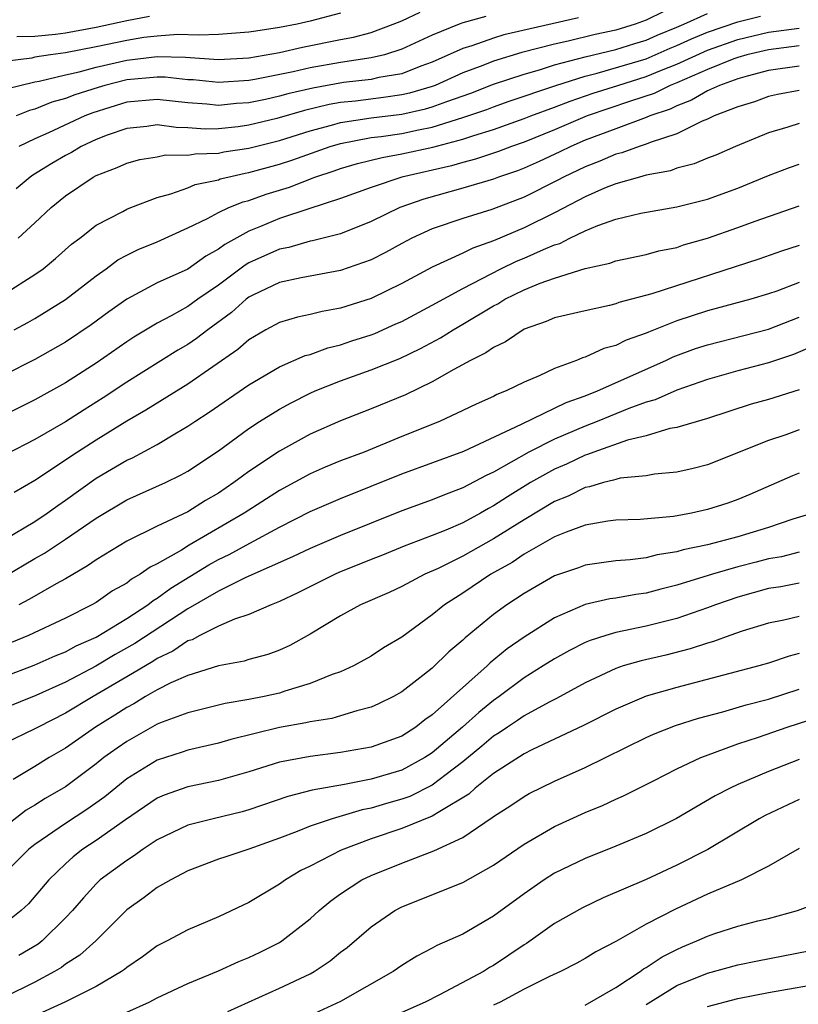
# Model space of a CAD drawing. Units: inches. Extents: x 2500230 to 2502000, y 1494000 to 1497000.
# Drawn here: x 2501270 to 2501321, y 1494993 to 1495057 of the extents above; entities that cross this region are included whole.
import ezdxf

# ---------------------------------------------------------------- set-up
doc = ezdxf.new("R2010")
doc.units = ezdxf.units.IN
doc.header["$MEASUREMENT"] = 0
doc.layers.add('LD24991494_2ft', color=232, linetype='Continuous')

msp = doc.modelspace()

# ---------------------------------------------------------------- linework, layer by layer
at = {"layer": 'LD24991494_2ft'}
for points, elevation in [([(2501291, 1495057.737), (2501289, 1495057.199), (2501288.149, 1495057), (2501287, 1495056.778), (2501285.443, 1495056.557), (2501285, 1495056.473), (2501283, 1495056.327), (2501281.723, 1495056.277), (2501280.337, 1495056.337), (2501279, 1495056.23), (2501278.125, 1495056.125), (2501277, 1495055.937), (2501275, 1495055.513), (2501273, 1495055.126), (2501272.008, 1495055), (2501271, 1495054.841), (2501270.792, 1495054.792), (2501269, 1495054.559)], 9200), ([(2501269.212, 1495052.789), (2501270.004, 1495053), (2501271, 1495053.234), (2501271.278, 1495053.278), (2501273, 1495053.691), (2501273.888, 1495053.888), (2501275, 1495054.196), (2501277, 1495054.658), (2501279, 1495054.886), (2501280.839, 1495054.839), (2501283, 1495054.7), (2501285, 1495054.813), (2501287, 1495055.16), (2501288.496, 1495055.504), (2501291, 1495056.004), (2501291.847, 1495056.153), (2501293, 1495056.468), (2501294.448, 1495057), (2501295, 1495057.225), (2501296.205, 1495057.795)], 9202), ([(2501312.154, 1495057.846), (2501311, 1495057.259), (2501310.268, 1495057), (2501309, 1495056.625), (2501307.661, 1495056.339), (2501305.897, 1495055.897), (2501305, 1495055.7), (2501302.85, 1495055.15), (2501301, 1495054.581), (2501300.301, 1495054.301), (2501299, 1495053.812), (2501297.185, 1495053), (2501297, 1495052.93), (2501295.515, 1495052.485), (2501295, 1495052.371), (2501293.798, 1495052.202), (2501291.976, 1495051.976), (2501291, 1495051.877), (2501290.253, 1495051.747), (2501288.645, 1495051.355), (2501286.828, 1495050.828), (2501285, 1495050.393), (2501284.295, 1495050.295), (2501283, 1495050.159), (2501282.137, 1495050.137), (2501281, 1495050.227), (2501280.234, 1495050.234), (2501279, 1495050.408), (2501278.32, 1495050.32), (2501277, 1495050.183), (2501275.731, 1495049.731), (2501275, 1495049.449), (2501274.03, 1495049), (2501273.388, 1495048.612), (2501273, 1495048.416), (2501272.102, 1495047.898), (2501270.869, 1495047.131), (2501270.683, 1495047), (2501269.774, 1495046.226)], 9208), ([(2501269.908, 1495043), (2501271, 1495044), (2501272.051, 1495045), (2501273, 1495045.781), (2501274.807, 1495047), (2501275, 1495047.104), (2501276.383, 1495047.617), (2501277, 1495047.912), (2501277.856, 1495048.144), (2501279, 1495048.332), (2501279.549, 1495048.45), (2501281, 1495048.435), (2501281.471, 1495048.529), (2501283, 1495048.571), (2501283.351, 1495048.649), (2501285, 1495048.895), (2501287, 1495049.399), (2501289, 1495050.029), (2501290.396, 1495050.396), (2501291, 1495050.574), (2501293, 1495050.875), (2501295, 1495051.115), (2501296.544, 1495051.456), (2501297, 1495051.592), (2501297.956, 1495051.956), (2501299.511, 1495052.489), (2501301, 1495053.071), (2501303, 1495053.74), (2501304.022, 1495054.022), (2501305, 1495054.335), (2501307, 1495054.864), (2501309, 1495055.348), (2501310.25, 1495055.75), (2501311, 1495055.966), (2501311.712, 1495056.288), (2501313, 1495056.801), (2501313.462, 1495057), (2501315, 1495057.715)], 9210), ([(2501269, 1495039.363), (2501271, 1495040.621), (2501271.527, 1495041), (2501272.341, 1495041.659), (2501273.396, 1495042.604), (2501273.932, 1495043), (2501275, 1495043.841), (2501276.749, 1495044.749), (2501277, 1495044.893), (2501277.262, 1495045), (2501279, 1495045.668), (2501279.9, 1495045.9), (2501281, 1495046.304), (2501281.488, 1495046.512), (2501283, 1495046.827), (2501283.123, 1495046.877), (2501283.629, 1495047), (2501284.75, 1495047.25), (2501285, 1495047.288), (2501287, 1495047.839), (2501287.875, 1495048.125), (2501290.323, 1495049), (2501291, 1495049.2), (2501293, 1495049.58), (2501293.661, 1495049.661), (2501295, 1495049.856), (2501296.099, 1495050.099), (2501297, 1495050.27), (2501299, 1495050.89), (2501300.568, 1495051.432), (2501301, 1495051.601), (2501302.037, 1495051.963), (2501305.078, 1495053), (2501307, 1495053.606), (2501307.796, 1495053.796), (2501311, 1495054.739), (2501312.57, 1495055.43), (2501313, 1495055.601), (2501313.957, 1495056.042), (2501315, 1495056.48), (2501317, 1495057.165), (2501318.477, 1495057.523)], 9212), ([(2501300.501, 1495057.499), (2501299, 1495057.085), (2501298.753, 1495057), (2501297, 1495056.29), (2501295, 1495055.36), (2501293.861, 1495055), (2501293, 1495054.794), (2501291, 1495054.505), (2501289, 1495054.154), (2501287.894, 1495053.894), (2501285.395, 1495053.395), (2501285, 1495053.329), (2501283, 1495053.193), (2501281.355, 1495053.355), (2501281, 1495053.374), (2501279.529, 1495053.529), (2501279, 1495053.543), (2501277, 1495053.358), (2501275.574, 1495053), (2501275.131, 1495052.869), (2501273.614, 1495052.386), (2501273, 1495052.134), (2501272.109, 1495051.891), (2501271, 1495051.443), (2501270.65, 1495051.35), (2501269.771, 1495051)], 9204), ([(2501278.487, 1495057.513), (2501277, 1495057.234), (2501276.014, 1495057), (2501275, 1495056.785), (2501273, 1495056.417), (2501272.332, 1495056.332), (2501271, 1495056.207), (2501269.821, 1495056.179)], 9198), ([(2501306.571, 1495057.429), (2501301.689, 1495056.311), (2501301, 1495056.098), (2501299.583, 1495055.583), (2501299, 1495055.411), (2501297, 1495054.519), (2501296.249, 1495054.249), (2501295, 1495053.765), (2501293.509, 1495053.509), (2501293, 1495053.388), (2501291.186, 1495053.186), (2501289.171, 1495052.828), (2501287.549, 1495052.451), (2501287, 1495052.29), (2501286.083, 1495052.083), (2501285, 1495051.864), (2501284.191, 1495051.809), (2501283, 1495051.687), (2501282.239, 1495051.761), (2501281, 1495051.85), (2501279, 1495052.076), (2501277, 1495051.897), (2501274.786, 1495051.214), (2501274.265, 1495051), (2501271.893, 1495049.893), (2501271, 1495049.502), (2501269.933, 1495049)], 9206), ([(2501269.633, 1495037), (2501270.527, 1495037.473), (2501271, 1495037.743), (2501273, 1495038.985), (2501275, 1495040.544), (2501275.654, 1495041), (2501276.425, 1495041.574), (2501277, 1495041.878), (2501277.752, 1495042.248), (2501279, 1495042.766), (2501281, 1495043.672), (2501282.293, 1495044.293), (2501283, 1495044.68), (2501283.688, 1495045), (2501284.624, 1495045.377), (2501285, 1495045.468), (2501286.127, 1495045.873), (2501287.653, 1495046.347), (2501289.314, 1495047), (2501290.586, 1495047.414), (2501291, 1495047.564), (2501292.115, 1495047.885), (2501293.715, 1495048.285), (2501295, 1495048.512), (2501297.038, 1495048.962), (2501299, 1495049.475), (2501299.725, 1495049.725), (2501301, 1495050.109), (2501303, 1495050.822), (2501303.443, 1495051), (2501305, 1495051.569), (2501306.027, 1495051.973), (2501307.519, 1495052.48), (2501309.134, 1495053), (2501311, 1495053.571), (2501311.989, 1495053.989), (2501313, 1495054.392), (2501315, 1495055.314), (2501317, 1495056.009), (2501319, 1495056.482), (2501321, 1495056.755)], 9214), ([(2501321, 1495055.589), (2501319, 1495055.337), (2501317.588, 1495055), (2501317, 1495054.828), (2501316.735, 1495054.735), (2501315, 1495054.048), (2501313, 1495053.175), (2501312.562, 1495053), (2501311.526, 1495052.474), (2501309.966, 1495051.966), (2501307.133, 1495051), (2501305, 1495050.087), (2501303, 1495049.28), (2501302.186, 1495049), (2501301.331, 1495048.669), (2501299.832, 1495048.168), (2501299, 1495047.958), (2501298.257, 1495047.743), (2501295.01, 1495046.99), (2501293, 1495046.323), (2501291, 1495045.596), (2501288.929, 1495044.929), (2501287, 1495044.283), (2501285.758, 1495043.758), (2501285, 1495043.458), (2501283.414, 1495042.586), (2501283, 1495042.273), (2501282.17, 1495041.83), (2501281, 1495040.982), (2501279, 1495040.07), (2501277, 1495039.013), (2501275.824, 1495038.176), (2501274.674, 1495037.326), (2501273, 1495036.186), (2501271, 1495035.052), (2501269, 1495034.048)], 9216), ([(2501321, 1495054.261), (2501319, 1495053.964), (2501317.603, 1495053.603), (2501317, 1495053.427), (2501315.784, 1495053), (2501315, 1495052.647), (2501313.967, 1495052.033), (2501313, 1495051.672), (2501312.554, 1495051.446), (2501311.234, 1495051), (2501311, 1495050.899), (2501309, 1495050.166), (2501307, 1495049.404), (2501306.055, 1495049), (2501305.35, 1495048.65), (2501303.987, 1495048.013), (2501303, 1495047.577), (2501302.584, 1495047.416), (2501301.336, 1495047), (2501301, 1495046.87), (2501299, 1495046.269), (2501296.442, 1495045.558), (2501294.865, 1495045), (2501293, 1495044.086), (2501291, 1495043.292), (2501289.17, 1495042.83), (2501289, 1495042.803), (2501287.604, 1495042.396), (2501287, 1495042.28), (2501285, 1495041.379), (2501284.756, 1495041.244), (2501283, 1495039.932), (2501281.652, 1495039), (2501281, 1495038.525), (2501279.911, 1495037.911), (2501279, 1495037.429), (2501277.477, 1495036.524), (2501277, 1495036.216), (2501275, 1495034.829), (2501273, 1495033.524), (2501271, 1495032.417), (2501268.706, 1495031.295)], 9218), ([(2501321, 1495052.676), (2501319.597, 1495052.403), (2501319, 1495052.27), (2501318.076, 1495051.924), (2501317, 1495051.598), (2501315.441, 1495051), (2501315, 1495050.791), (2501314.653, 1495050.653), (2501313, 1495049.829), (2501311.258, 1495049.258), (2501311, 1495049.147), (2501310.526, 1495049), (2501309.407, 1495048.593), (2501309, 1495048.496), (2501307.958, 1495048.042), (2501307, 1495047.678), (2501305.593, 1495047), (2501305.212, 1495046.788), (2501303, 1495045.684), (2501300.884, 1495044.884), (2501299, 1495044.283), (2501297, 1495043.602), (2501295.666, 1495043), (2501295, 1495042.653), (2501293.943, 1495042.057), (2501293, 1495041.576), (2501291, 1495040.877), (2501288.409, 1495040.409), (2501287, 1495040.099), (2501285.266, 1495039.266), (2501285, 1495039.133), (2501284.822, 1495039), (2501283.864, 1495038.135), (2501282.302, 1495037), (2501281.572, 1495036.428), (2501281, 1495036.046), (2501280.34, 1495035.66), (2501277, 1495033.585), (2501275.452, 1495032.548), (2501274.227, 1495031.773), (2501273, 1495030.972), (2501271, 1495029.83), (2501269.132, 1495028.868)], 9220), ([(2501321, 1495050.502), (2501320.258, 1495050.258), (2501319, 1495049.896), (2501316.831, 1495049), (2501315.557, 1495048.443), (2501315, 1495048.237), (2501314.139, 1495047.861), (2501313, 1495047.574), (2501312.583, 1495047.417), (2501311, 1495047.119), (2501310.548, 1495047), (2501309, 1495046.562), (2501308.268, 1495046.268), (2501307, 1495045.711), (2501306.543, 1495045.457), (2501305, 1495044.663), (2501303, 1495043.674), (2501301, 1495042.821), (2501299.645, 1495042.355), (2501299, 1495042.019), (2501297, 1495041.099), (2501295, 1495040.032), (2501293, 1495039.055), (2501291, 1495038.412), (2501289.794, 1495038.206), (2501289, 1495037.997), (2501288.174, 1495037.826), (2501287, 1495037.483), (2501286.116, 1495037), (2501285, 1495036.353), (2501284.279, 1495035.721), (2501281, 1495033.452), (2501278.258, 1495031.742), (2501277, 1495031.023), (2501275, 1495029.788), (2501273.781, 1495029), (2501271, 1495027.137), (2501269.648, 1495026.353)], 9222), ([(2501269, 1495023.272), (2501271, 1495024.465), (2501271.798, 1495025), (2501272.489, 1495025.511), (2501273, 1495025.857), (2501275, 1495027.293), (2501277, 1495028.467), (2501277.372, 1495028.628), (2501279, 1495029.497), (2501280.26, 1495030.26), (2501281, 1495030.687), (2501281.451, 1495031), (2501282.391, 1495031.609), (2501285, 1495033.409), (2501287, 1495034.584), (2501288.687, 1495035.313), (2501289, 1495035.396), (2501290.172, 1495035.828), (2501291, 1495036.02), (2501291.728, 1495036.272), (2501293, 1495036.682), (2501293.23, 1495036.77), (2501294.617, 1495037.383), (2501295, 1495037.557), (2501297, 1495038.605), (2501299, 1495039.713), (2501301.483, 1495041), (2501302.508, 1495041.492), (2501303, 1495041.694), (2501304.269, 1495042.269), (2501305, 1495042.567), (2501305.338, 1495042.662), (2501306, 1495043), (2501307, 1495043.475), (2501307.822, 1495043.822), (2501309, 1495044.237), (2501310.639, 1495044.639), (2501313, 1495045.057), (2501314.563, 1495045.437), (2501315, 1495045.559), (2501317, 1495046.272), (2501319, 1495047.097), (2501320.37, 1495047.63), (2501321, 1495047.851)], 9224), ([(2501269, 1495020.857), (2501271, 1495022.027), (2501271.626, 1495022.374), (2501273, 1495023.298), (2501275, 1495024.685), (2501277, 1495025.868), (2501279.537, 1495027), (2501280.522, 1495027.479), (2501281, 1495027.749), (2501283, 1495029.084), (2501285, 1495030.541), (2501285.702, 1495031), (2501287, 1495031.811), (2501287.768, 1495032.232), (2501289, 1495032.849), (2501289.338, 1495033), (2501291, 1495033.664), (2501293, 1495034.376), (2501294.872, 1495035.128), (2501296.227, 1495035.773), (2501297.529, 1495036.471), (2501298.361, 1495037), (2501299, 1495037.364), (2501301, 1495038.571), (2501301.288, 1495038.712), (2501301.734, 1495039), (2501303, 1495039.626), (2501304.062, 1495040.062), (2501305, 1495040.389), (2501307, 1495041.016), (2501308.625, 1495041.375), (2501309, 1495041.518), (2501311, 1495041.941), (2501311.824, 1495042.176), (2501313, 1495042.399), (2501313.446, 1495042.554), (2501315, 1495042.996), (2501317, 1495043.699), (2501318.12, 1495044.12), (2501321, 1495045.126)], 9226), ([(2501321, 1495042.517), (2501319.848, 1495042.152), (2501318.374, 1495041.626), (2501311.366, 1495039.366), (2501309.209, 1495038.791), (2501309, 1495038.705), (2501308.596, 1495038.596), (2501307, 1495038.251), (2501305, 1495037.782), (2501304.457, 1495037.544), (2501303, 1495037.04), (2501301.79, 1495036.21), (2501301, 1495035.847), (2501300.51, 1495035.49), (2501299.494, 1495035), (2501298.414, 1495034.414), (2501297, 1495033.593), (2501295.251, 1495032.749), (2501293, 1495031.837), (2501291, 1495031.054), (2501289, 1495030.173), (2501287, 1495029.067), (2501285, 1495027.724), (2501284.572, 1495027.428), (2501284.022, 1495027), (2501283, 1495026.317), (2501282.164, 1495025.836), (2501281, 1495025.093), (2501279, 1495024.156), (2501277, 1495023.179), (2501275, 1495021.957), (2501274.446, 1495021.554), (2501273, 1495020.71), (2501272.377, 1495020.377), (2501270.632, 1495019.368), (2501269.945, 1495019)], 9228), ([(2501321, 1495040.106), (2501319.541, 1495039.541), (2501319, 1495039.353), (2501317.835, 1495039), (2501315, 1495038.236), (2501313, 1495037.587), (2501311.142, 1495036.858), (2501311, 1495036.79), (2501309.682, 1495036.318), (2501309, 1495035.972), (2501308.228, 1495035.772), (2501307, 1495035.213), (2501306.829, 1495035.171), (2501306.431, 1495035), (2501305, 1495034.476), (2501303.991, 1495033.991), (2501303, 1495033.57), (2501301.842, 1495033), (2501301.228, 1495032.772), (2501301, 1495032.642), (2501299.861, 1495032.139), (2501299, 1495031.714), (2501297.46, 1495031), (2501295, 1495030.017), (2501292.533, 1495029), (2501291, 1495028.417), (2501289.989, 1495028.011), (2501289, 1495027.586), (2501287, 1495026.493), (2501284.683, 1495025), (2501281.094, 1495022.905), (2501280.586, 1495022.587), (2501279, 1495021.685), (2501278.536, 1495021.464), (2501277.886, 1495021), (2501277.316, 1495020.684), (2501277, 1495020.429), (2501276.082, 1495019.918), (2501275, 1495019.161), (2501274.724, 1495019), (2501273, 1495018.135), (2501270.566, 1495017), (2501269.467, 1495016.533)], 9230), ([(2501269, 1495014.313), (2501270.957, 1495015.043), (2501272.331, 1495015.669), (2501273, 1495015.933), (2501273.689, 1495016.311), (2501275, 1495016.895), (2501277, 1495018.101), (2501278.383, 1495019), (2501278.725, 1495019.275), (2501279, 1495019.428), (2501279.899, 1495020.101), (2501282.378, 1495021.622), (2501283, 1495021.962), (2501283.71, 1495022.29), (2501285.049, 1495023.049), (2501287, 1495024.093), (2501289, 1495025.105), (2501291, 1495025.96), (2501295, 1495027.574), (2501299.056, 1495029.056), (2501302.828, 1495030.828), (2501305.762, 1495032.238), (2501307, 1495032.678), (2501307.806, 1495033), (2501312.287, 1495035), (2501312.768, 1495035.232), (2501314.225, 1495035.775), (2501315, 1495036.028), (2501317.379, 1495036.621), (2501319, 1495037.046), (2501321, 1495037.832)], 9232), ([(2501322.017, 1495035.983), (2501320.624, 1495035.376), (2501319, 1495034.832), (2501317, 1495034.318), (2501315, 1495033.752), (2501313, 1495033.056), (2501311.574, 1495032.426), (2501311, 1495032.272), (2501309.849, 1495031.849), (2501308.638, 1495031.361), (2501307.79, 1495031), (2501307, 1495030.688), (2501305, 1495029.84), (2501303.323, 1495029), (2501301, 1495027.686), (2501300.524, 1495027.476), (2501299, 1495026.656), (2501297.789, 1495026.211), (2501297, 1495025.878), (2501295, 1495025.159), (2501291, 1495023.534), (2501289, 1495022.682), (2501287.861, 1495022.139), (2501284.79, 1495020.79), (2501283, 1495019.905), (2501281, 1495018.748), (2501277.538, 1495016.462), (2501276.254, 1495015.746), (2501274.991, 1495014.991), (2501273, 1495013.948), (2501271.062, 1495013.062), (2501269, 1495012.238)], 9234), ([(2501321, 1495033.071), (2501319, 1495032.446), (2501317.872, 1495032.128), (2501315, 1495031.207), (2501313, 1495030.616), (2501312.533, 1495030.533), (2501311, 1495030.067), (2501309.772, 1495029.773), (2501307.564, 1495029), (2501307.164, 1495028.837), (2501307, 1495028.798), (2501305.786, 1495028.214), (2501305, 1495027.878), (2501303.432, 1495027), (2501301.924, 1495026.076), (2501301, 1495025.474), (2501300.685, 1495025.315), (2501300.145, 1495025), (2501299, 1495024.372), (2501297.893, 1495023.893), (2501297, 1495023.535), (2501295.156, 1495022.844), (2501293.743, 1495022.257), (2501293, 1495021.97), (2501290.89, 1495021.11), (2501290.639, 1495021), (2501288.21, 1495019.79), (2501287, 1495019.22), (2501286.45, 1495019), (2501285, 1495018.37), (2501284.06, 1495018.06), (2501283, 1495017.601), (2501281.796, 1495017), (2501281.279, 1495016.721), (2501281, 1495016.639), (2501280.028, 1495015.972), (2501279, 1495015.495), (2501278.701, 1495015.299), (2501277, 1495014.283), (2501274.8, 1495013), (2501273, 1495011.915), (2501271.198, 1495011), (2501271, 1495010.884), (2501269, 1495009.929)], 9236), ([(2501321, 1495030.445), (2501320.125, 1495030.126), (2501319, 1495029.748), (2501315, 1495028.175), (2501314.067, 1495027.933), (2501313, 1495027.68), (2501311.549, 1495027.549), (2501311, 1495027.45), (2501309.284, 1495027.284), (2501309, 1495027.215), (2501308.847, 1495027.153), (2501308.194, 1495027), (2501307.277, 1495026.723), (2501307, 1495026.678), (2501305.89, 1495026.11), (2501305, 1495025.758), (2501303, 1495024.572), (2501301, 1495023.325), (2501299, 1495022.182), (2501297.382, 1495021.382), (2501296.513, 1495021), (2501295, 1495020.203), (2501294.184, 1495019.816), (2501292.302, 1495019), (2501291, 1495018.29), (2501289, 1495017.085), (2501287.668, 1495016.332), (2501287, 1495016.039), (2501286.242, 1495015.758), (2501285, 1495015.432), (2501284.678, 1495015.322), (2501283, 1495015.017), (2501281, 1495014.38), (2501279.892, 1495013.892), (2501279, 1495013.438), (2501278.232, 1495013), (2501277.473, 1495012.527), (2501277, 1495012.283), (2501276.223, 1495011.777), (2501274.967, 1495011), (2501273, 1495009.622), (2501271.934, 1495009), (2501271, 1495008.423), (2501269.57, 1495007.57)], 9238), ([(2501321, 1495027.619), (2501320.558, 1495027.442), (2501317.786, 1495026.214), (2501317, 1495025.9), (2501316.336, 1495025.664), (2501315, 1495025.235), (2501313.951, 1495025), (2501312.782, 1495024.782), (2501310.598, 1495024.598), (2501309, 1495024.552), (2501308.484, 1495024.484), (2501307, 1495024.223), (2501305.769, 1495023.769), (2501305, 1495023.442), (2501303, 1495022.31), (2501302.218, 1495021.782), (2501300.822, 1495021), (2501299, 1495019.766), (2501297.806, 1495019), (2501297, 1495018.34), (2501295, 1495016.885), (2501293.815, 1495016.185), (2501293, 1495015.642), (2501291.832, 1495015), (2501291, 1495014.627), (2501290.437, 1495014.437), (2501289, 1495013.849), (2501287.356, 1495013.356), (2501287, 1495013.23), (2501285.99, 1495013), (2501285, 1495012.8), (2501283.45, 1495012.55), (2501281, 1495011.943), (2501279.317, 1495011.318), (2501279, 1495011.183), (2501277, 1495010.063), (2501276.371, 1495009.63), (2501275.512, 1495009), (2501275, 1495008.593), (2501273, 1495007.098), (2501271.676, 1495006.324), (2501271, 1495005.891), (2501270.433, 1495005.567), (2501269, 1495004.456)], 9240), ([(2501321.889, 1495025), (2501320.601, 1495024.601), (2501319, 1495024.073), (2501317, 1495023.456), (2501315, 1495022.924), (2501313.406, 1495022.594), (2501313, 1495022.469), (2501311.723, 1495022.277), (2501311, 1495022.088), (2501309.945, 1495021.945), (2501309, 1495021.878), (2501308.22, 1495021.78), (2501307, 1495021.597), (2501306.566, 1495021.434), (2501305, 1495020.9), (2501303, 1495019.735), (2501301.881, 1495019), (2501301, 1495018.362), (2501299.151, 1495016.849), (2501299, 1495016.695), (2501298.082, 1495015.918), (2501297, 1495014.866), (2501296.38, 1495014.38), (2501295, 1495013.314), (2501294.455, 1495013), (2501293.487, 1495012.513), (2501293, 1495012.295), (2501292.066, 1495012.066), (2501291, 1495011.729), (2501290.43, 1495011.57), (2501289, 1495011.351), (2501288.719, 1495011.281), (2501287, 1495010.969), (2501283.805, 1495010.195), (2501283, 1495009.956), (2501281, 1495009.489), (2501280.641, 1495009.359), (2501279, 1495008.838), (2501277, 1495007.609), (2501275.56, 1495006.44), (2501274.395, 1495005.605), (2501273, 1495004.698), (2501271, 1495003.317), (2501270.605, 1495003), (2501268.792, 1495001.209)], 9242), ([(2501321, 1495022.439), (2501319.847, 1495022.153), (2501319, 1495022.005), (2501318.197, 1495021.803), (2501317, 1495021.481), (2501315.331, 1495021), (2501313, 1495020.283), (2501311.961, 1495020.038), (2501311, 1495019.773), (2501310.314, 1495019.686), (2501309, 1495019.446), (2501308.606, 1495019.394), (2501307, 1495019.023), (2501305, 1495018.157), (2501303, 1495016.886), (2501301.887, 1495016.113), (2501300.796, 1495015.204), (2501300.595, 1495015), (2501297, 1495011.802), (2501296.52, 1495011.48), (2501295.915, 1495011), (2501295, 1495010.413), (2501293, 1495009.684), (2501291, 1495009.334), (2501289, 1495009.082), (2501287, 1495008.694), (2501285, 1495008.075), (2501283, 1495007.504), (2501281, 1495007.096), (2501279.45, 1495006.55), (2501279, 1495006.35), (2501276.934, 1495004.934), (2501275, 1495003.577), (2501274.128, 1495003), (2501273.495, 1495002.505), (2501273, 1495002.053), (2501271.897, 1495001), (2501270.568, 1494999.431), (2501270.105, 1494999), (2501269, 1494998.119)], 9244), ([(2501321, 1495020.419), (2501319.811, 1495020.189), (2501319, 1495020.061), (2501317, 1495019.5), (2501315.525, 1495019), (2501315, 1495018.798), (2501313, 1495018.109), (2501311, 1495017.604), (2501309, 1495017.199), (2501308.343, 1495017), (2501307.326, 1495016.674), (2501307, 1495016.531), (2501305.982, 1495016.018), (2501305, 1495015.47), (2501304.264, 1495015), (2501303, 1495014.227), (2501301.368, 1495013), (2501301, 1495012.745), (2501300.034, 1495011.966), (2501298.964, 1495011), (2501297, 1495009.313), (2501296.518, 1495009), (2501295, 1495008.185), (2501293, 1495007.595), (2501291.249, 1495007.249), (2501289.131, 1495006.869), (2501287.546, 1495006.454), (2501285, 1495005.578), (2501284.548, 1495005.452), (2501282.665, 1495005), (2501281, 1495004.576), (2501279, 1495003.611), (2501278.073, 1495003), (2501277.451, 1495002.549), (2501277, 1495002.278), (2501275.273, 1495001), (2501275, 1495000.742), (2501274.165, 1494999.835), (2501273.464, 1494999), (2501273, 1494998.508), (2501271.466, 1494997), (2501271.203, 1494996.797), (2501269.954, 1494996.046)], 9246), ([(2501321, 1495018.237), (2501320.002, 1495018.002), (2501319, 1495017.804), (2501317.275, 1495017.275), (2501316.476, 1495017), (2501315.401, 1495016.599), (2501315, 1495016.492), (2501313.881, 1495016.119), (2501312.283, 1495015.717), (2501310.66, 1495015.34), (2501309.491, 1495015), (2501309, 1495014.841), (2501307, 1495013.9), (2501305.119, 1495012.881), (2501304.638, 1495012.638), (2501303, 1495011.735), (2501302.573, 1495011.427), (2501301.919, 1495011), (2501301.377, 1495010.623), (2501301, 1495010.401), (2501300.244, 1495009.756), (2501299, 1495008.73), (2501297.905, 1495007.905), (2501297, 1495007.2), (2501295.534, 1495006.466), (2501295, 1495006.276), (2501294.003, 1495005.997), (2501293, 1495005.695), (2501292.415, 1495005.586), (2501290.444, 1495005), (2501289, 1495004.509), (2501288.163, 1495004.163), (2501287, 1495003.725), (2501285, 1495003.013), (2501283.481, 1495002.519), (2501283, 1495002.347), (2501281, 1495001.587), (2501279.88, 1495001), (2501279, 1495000.492), (2501278.15, 1494999.85), (2501277, 1494999.035), (2501274.982, 1494997), (2501273.937, 1494996.063), (2501273, 1494995.478), (2501272.731, 1494995.269), (2501272.284, 1494995), (2501271, 1494994.306), (2501269, 1494993.323)], 9248), ([(2501321, 1495015.806), (2501320.35, 1495015.65), (2501319, 1495015.186), (2501318.373, 1495015), (2501313, 1495013.594), (2501311, 1495013.023), (2501309, 1495012.181), (2501306.898, 1495011.102), (2501303.507, 1495009.507), (2501303, 1495009.256), (2501301, 1495007.964), (2501299.808, 1495007), (2501299.388, 1495006.612), (2501297.481, 1495005.481), (2501297, 1495005.162), (2501295, 1495004.358), (2501293, 1495003.685), (2501291.045, 1495002.955), (2501289, 1495001.901), (2501288.394, 1495001.606), (2501287.387, 1495001), (2501287, 1495000.712), (2501285, 1494999.517), (2501283, 1494998.588), (2501281, 1494997.732), (2501279.656, 1494997), (2501279, 1494996.673), (2501278.034, 1494995.966), (2501277, 1494995.258), (2501276.865, 1494995.135), (2501276.669, 1494995), (2501275, 1494994.022), (2501272.957, 1494993), (2501271, 1494992.1)], 9250), ([(2501277, 1494992.333), (2501278.481, 1494993), (2501279, 1494993.284), (2501281, 1494994.228), (2501283, 1494995.039), (2501284.344, 1494995.656), (2501285, 1494995.913), (2501285.734, 1494996.265), (2501287, 1494996.905), (2501287.153, 1494997), (2501289, 1494998.457), (2501289.597, 1494999), (2501290.368, 1494999.632), (2501291, 1495000.084), (2501292.395, 1495001), (2501293, 1495001.295), (2501295, 1495002.103), (2501297.101, 1495002.899), (2501299, 1495003.784), (2501300.923, 1495005.077), (2501301, 1495005.148), (2501302.137, 1495005.863), (2501303, 1495006.465), (2501303.345, 1495006.655), (2501305, 1495007.452), (2501307, 1495008.362), (2501311, 1495010.321), (2501311.467, 1495010.533), (2501312.904, 1495011.096), (2501314.417, 1495011.583), (2501315.999, 1495011.999), (2501317.544, 1495012.456), (2501319, 1495012.838), (2501321, 1495013.478)], 9252), ([(2501283.618, 1494992.382), (2501287, 1494993.906), (2501289, 1494994.853), (2501289.269, 1494995), (2501290.307, 1494995.693), (2501291, 1494996.26), (2501291.424, 1494996.576), (2501293, 1494997.927), (2501294.551, 1494999), (2501295, 1494999.239), (2501299, 1495000.829), (2501301, 1495001.966), (2501303, 1495003.338), (2501305, 1495004.499), (2501307, 1495005.415), (2501308.131, 1495005.869), (2501309, 1495006.279), (2501309.502, 1495006.498), (2501311.472, 1495007.472), (2501313, 1495008.258), (2501314.566, 1495009), (2501314.871, 1495009.129), (2501317, 1495009.898), (2501318.338, 1495010.338), (2501320.224, 1495011), (2501323, 1495011.894)], 9254), ([(2501321, 1495008.887), (2501319, 1495008.092), (2501317, 1495007.235), (2501316.495, 1495007), (2501315.506, 1495006.494), (2501312.982, 1495005.018), (2501311, 1495004.029), (2501309, 1495003.197), (2501307, 1495002.41), (2501305, 1495001.436), (2501304.317, 1495001), (2501303, 1495000.093), (2501301, 1494998.625), (2501299, 1494997.452), (2501297.291, 1494996.709), (2501297, 1494996.535), (2501295.99, 1494996.009), (2501295, 1494995.4), (2501294.446, 1494995), (2501291, 1494993.037), (2501289, 1494992.134)], 9256), ([(2501321, 1495006.251), (2501318.778, 1495005.222), (2501318.377, 1495005), (2501315.02, 1495002.979), (2501313, 1495001.954), (2501311, 1495001.029), (2501308.176, 1494999.824), (2501306.822, 1494999.178), (2501305, 1494998.139), (2501303.166, 1494996.835), (2501303, 1494996.739), (2501301, 1494995.393), (2501300.743, 1494995.257), (2501300.356, 1494995), (2501297.467, 1494993.467), (2501296.531, 1494993), (2501295, 1494992.32)], 9258), ([(2501321, 1495003.057), (2501319, 1495001.894), (2501317.227, 1495001), (2501315, 1495000.056), (2501312.911, 1494999.09), (2501311, 1494998.099), (2501309, 1494996.969), (2501307.699, 1494996.301), (2501307, 1494995.865), (2501306.451, 1494995.55), (2501305.394, 1494995), (2501304.672, 1494994.672), (2501303, 1494993.842), (2501301.434, 1494993), (2501301, 1494992.802)], 9260), ([(2501307, 1494992.8), (2501309, 1494993.962), (2501310.602, 1494995), (2501310.828, 1494995.172), (2501311, 1494995.262), (2501312.035, 1494995.965), (2501313, 1494996.454), (2501313.375, 1494996.625), (2501314.298, 1494997), (2501315, 1494997.321), (2501315.484, 1494997.484), (2501317, 1494997.964), (2501318.31, 1494998.31), (2501319, 1494998.473), (2501320.897, 1494999), (2501323, 1494999.788)], 9262), ([(2501311, 1494992.85), (2501313, 1494994.084), (2501315, 1494994.899), (2501317, 1494995.446), (2501318.288, 1494995.712), (2501321.645, 1494996.355)], 9264), ([(2501315, 1494992.706), (2501317, 1494993.234), (2501319, 1494993.632), (2501323, 1494994.331)], 9266)]:
    msp.add_lwpolyline(points, dxfattribs=dict(at, elevation=elevation))

doc.saveas('drawing.dxf')
